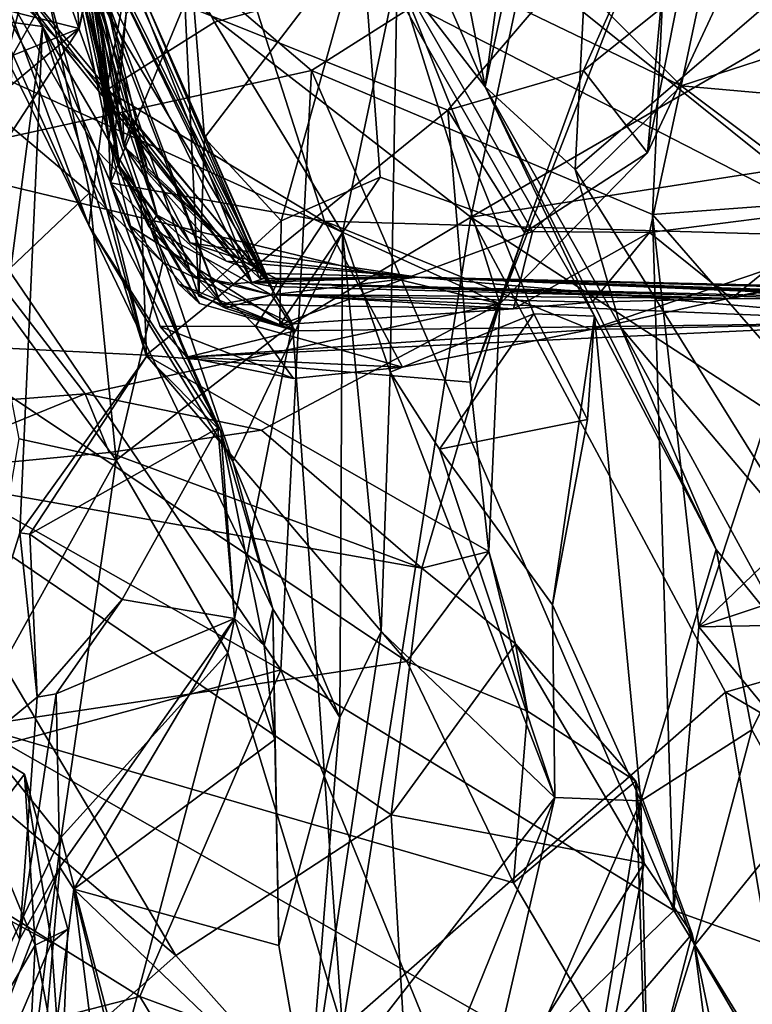
# Model space of a CAD drawing. Units: metres. Extents: x 23.91 to 29.51, y -0.13 to 1.76.
# Drawn here: x 25.22 to 25.4, y 1.04 to 1.29 of the extents above; entities that cross this region are included whole.
import ezdxf

# ---------------------------------------------------------------- set-up
doc = ezdxf.new("R2010")
doc.units = ezdxf.units.M

msp = doc.modelspace()

# ---------------------------------------------------------------- linework, layer by layer
at = {"layer": '2'}
for points in [[(25.44338, 1.68476, -1.52993), (25.13543, 1.24937, -1.51764), (25.24243, 1.53695, -1.52942)], [(25.13543, 1.24937, -1.51764), (25.44338, 1.68476, -1.52993), (25.49739, 1.66231, -1.53024)], [(24.59483, 0.99959, -1.52031), (24.93366, 1.66625, -1.52887), (25.24243, 1.53695, -1.52942)], [(25.35006, 0.46653, -1.53181), (25.13543, 1.24937, -1.51764), (25.49739, 1.66231, -1.53024)], [(25.91026, 0.55197, -1.53002), (25.35006, 0.46653, -1.53181), (25.49739, 1.66231, -1.53024)], [(25.38416, 1.273, 1.22599), (25.26, 1.39747, 1.39886), (25.46406, 1.64888, 1.17347)], [(25.48978, 1.30737, 1.105), (25.38416, 1.273, 1.22599), (25.46406, 1.64888, 1.17347)], [(25.13543, 1.24937, -1.51764), (24.59483, 0.99959, -1.52031), (25.24243, 1.53695, -1.52942)], [(25.30539, 1.42324, 4.11466), (25.30044, 1.35127, 4.18938), (25.33478, 1.27282, 4.1339)], [(25.30539, 1.42324, 4.11466), (25.33478, 1.27282, 4.1339), (25.34575, 1.35468, 4.0726)], [(25.36619, 1.42058, 3.97044), (25.34575, 1.35468, 4.0726), (25.33478, 1.27282, 4.1339)], [(25.36619, 1.42058, 3.97044), (25.33478, 1.27282, 4.1339), (25.35748, 1.25196, 4.06462)], [(25.36619, 1.42058, 3.97044), (25.35748, 1.25196, 4.06462), (25.42713, 1.3119, 3.91462)], [(25.38416, 1.273, 1.22599), (25.30366, 1.31184, 1.33631), (25.26, 1.39747, 1.39886)], [(25.18514, 1.38716, 4.8149), (25.16885, 1.29549, 4.90014), (25.22324, 1.28796, 4.76753)], [(25.19105, 1.33633, 4.67079), (25.18514, 1.38716, 4.8149), (25.22324, 1.28796, 4.76753)], [(25.22811, 1.34428, 8.9146), (25.23245, 1.28747, 8.89191), (25.25519, 1.38852, 8.8775)], [(25.23245, 1.28747, 8.89191), (25.23897, 1.32197, 8.85829), (25.25519, 1.38852, 8.8775)], [(25.21287, 1.37818, 4.56429), (25.21192, 1.30018, 4.57526), (25.23931, 1.27192, 4.52114)], [(25.23254, 1.34568, 4.47576), (25.21287, 1.37818, 4.56429), (25.23931, 1.27192, 4.52114)], [(25.33114, 1.23998, 5.49007), (25.21789, 1.32788, 5.34163), (25.35983, 1.37401, 5.46255)], [(25.35983, 1.37401, 5.46255), (25.43567, 1.30062, 5.48457), (25.33114, 1.23998, 5.49007)], [(25.18415, 1.33219, 8.3586), (25.29641, 1.36774, 8.39033), (25.18954, 1.28579, 8.36732)], [(25.18954, 1.28579, 8.36732), (25.29641, 1.36774, 8.39033), (25.30338, 1.33039, 8.39597)], [(25.276, 1.22346, 0.95976), (25.16728, 1.36286, 0.96564), (25.16471, 1.36249, 1.06576)], [(25.16471, 1.36249, 1.06576), (25.22364, 1.35256, 1.12827), (25.28092, 1.22248, 1.07275)], [(25.276, 1.22346, 0.95976), (25.16471, 1.36249, 1.06576), (25.28092, 1.22248, 1.07275)], [(25.20964, 1.35671, 0.88696), (25.16728, 1.36286, 0.96564), (25.276, 1.22346, 0.95976)], [(25.19245, 1.36077, 8.2648), (25.1948, 1.25578, 8.29939), (25.29104, 1.27686, 8.23267)], [(25.19245, 1.36077, 8.2648), (25.29104, 1.27686, 8.23267), (25.38131, 1.33419, 8.15479)], [(25.25586, 1.36142, 1.39932), (25.26263, 1.22008, 1.30858), (25.22466, 1.3301, 1.24733)], [(25.26406, 1.25991, 1.37915), (25.25586, 1.36142, 1.39932), (25.30366, 1.31184, 1.33631)], [(25.25586, 1.36142, 1.39932), (25.26406, 1.25991, 1.37915), (25.26263, 1.22008, 1.30858)], [(25.23546, 1.32667, 0.85255), (25.20964, 1.35671, 0.88696), (25.276, 1.22346, 0.95976)], [(25.21933, 1.35888, 0.19539), (25.2218, 1.35899, 0.22249), (25.24265, 1.25277, 0.24636)], [(25.2281, 1.35185, 0.11124), (25.21933, 1.35888, 0.19539), (25.23994, 1.25952, 0.1732)], [(25.21933, 1.35888, 0.19539), (25.24265, 1.25277, 0.24636), (25.23994, 1.25952, 0.1732)], [(25.2218, 1.35899, 0.22249), (25.22534, 1.34922, 0.26906), (25.24265, 1.25277, 0.24636)], [(25.22692, 1.34832, 0.49412), (25.21842, 1.35611, 0.53718), (25.24369, 1.25782, 0.53344)], [(25.21842, 1.35611, 0.53718), (25.23545, 1.31215, 0.65077), (25.24369, 1.25782, 0.53344)], [(25.21569, 1.2807, 8.86281), (25.19661, 1.35276, 8.82965), (25.23897, 1.32197, 8.85829)], [(25.22164, 1.35315, 0.76993), (25.23546, 1.32667, 0.85255), (25.279, 1.22453, 0.72221)], [(25.23545, 1.31215, 0.65077), (25.22164, 1.35315, 0.76993), (25.279, 1.22453, 0.72221)], [(25.22364, 1.35256, 1.12827), (25.22273, 1.33955, 1.18931), (25.28168, 1.22049, 1.18006)], [(25.28092, 1.22248, 1.07275), (25.22364, 1.35256, 1.12827), (25.28168, 1.22049, 1.18006)], [(25.23261, 1.33431, 0.06372), (25.2281, 1.35185, 0.11124), (25.23994, 1.25952, 0.1732)], [(25.22534, 1.34922, 0.26906), (25.22992, 1.34227, 0.31468), (25.24265, 1.25277, 0.24636)], [(25.30044, 1.35127, 4.18938), (25.31259, 1.30158, 4.33942), (25.33478, 1.27282, 4.1339)], [(25.22649, 1.32948, 0.44816), (25.22692, 1.34832, 0.49412), (25.24348, 1.26637, 0.44368)], [(25.24348, 1.26637, 0.44368), (25.22692, 1.34832, 0.49412), (25.24369, 1.25782, 0.53344)], [(25.20833, 1.2935, 8.93588), (25.23245, 1.28747, 8.89191), (25.22811, 1.34428, 8.9146)], [(25.23931, 1.27192, 4.52114), (25.24883, 1.32336, 4.43119), (25.23254, 1.34568, 4.47576)], [(25.22992, 1.34227, 0.31468), (25.23256, 1.32823, 0.35631), (25.24265, 1.25277, 0.24636)], [(25.09595, 1.19953, 8.62225), (25.22143, 1.30837, 8.54453), (25.03916, 1.34131, 8.62745)], [(25.22143, 1.30837, 8.54453), (25.32537, 1.26687, 8.52245), (25.38745, 1.33941, 8.50815)], [(25.22273, 1.33955, 1.18931), (25.22466, 1.3301, 1.24733), (25.26818, 1.21801, 1.21895)], [(25.22273, 1.33955, 1.18931), (25.26818, 1.21801, 1.21895), (25.28168, 1.22049, 1.18006)], [(25.38745, 1.33941, 8.50815), (25.32537, 1.26687, 8.52245), (25.35954, 1.27693, 8.51412)], [(25.38745, 1.33941, 8.50815), (25.35954, 1.27693, 8.51412), (25.3837, 1.29631, 8.50765)], [(25.23491, 1.23788, 4.56015), (25.2021, 1.30438, 4.6174), (25.19105, 1.33633, 4.67079)], [(25.19105, 1.33633, 4.67079), (25.22324, 1.28796, 4.76753), (25.23682, 1.25686, 4.68247)], [(25.23491, 1.23788, 4.56015), (25.19105, 1.33633, 4.67079), (25.26814, 1.18607, 4.61113)], [(25.19105, 1.33633, 4.67079), (25.23682, 1.25686, 4.68247), (25.26814, 1.18607, 4.61113)], [(25.23261, 1.33431, 0.06372), (25.23994, 1.25952, 0.1732), (25.24427, 1.29118, 0.0156)], [(25.26899, 1.31785, -0.0113), (25.43014, 1.23497, -0.00908), (25.30582, 1.33478, -0.01428)], [(25.30582, 1.33478, -0.01428), (25.43014, 1.23497, -0.00908), (25.44151, 1.31898, -0.02841)], [(25.38131, 1.33419, 8.15479), (25.29104, 1.27686, 8.23267), (25.37697, 1.24065, 8.18938)], [(25.38131, 1.33419, 8.15479), (25.37697, 1.24065, 8.18938), (25.43362, 1.24479, 8.17005)], [(25.38131, 1.33419, 8.15479), (25.43362, 1.24479, 8.17005), (25.47365, 1.30353, 8.15136)], [(25.18954, 1.28579, 8.36732), (25.30338, 1.33039, 8.39597), (25.33849, 1.21815, 8.46782)], [(25.26818, 1.21801, 1.21895), (25.22466, 1.3301, 1.24733), (25.26263, 1.22008, 1.30858)], [(25.23309, 1.31194, 0.39886), (25.22649, 1.32948, 0.44816), (25.2521, 1.24043, 0.38736)], [(25.22649, 1.32948, 0.44816), (25.24348, 1.26637, 0.44368), (25.2521, 1.24043, 0.38736)], [(25.33849, 1.21815, 8.46782), (25.30338, 1.33039, 8.39597), (25.38256, 1.33147, 8.44743)], [(25.37566, 1.25612, 8.47319), (25.33849, 1.21815, 8.46782), (25.38256, 1.33147, 8.44743)], [(25.37566, 1.25612, 8.47319), (25.38256, 1.33147, 8.44743), (25.39752, 1.30294, 8.47113)], [(25.17044, 1.3006, 5.23578), (25.21789, 1.32788, 5.34163), (25.2351, 1.24605, 5.29569)], [(25.2351, 1.24605, 5.29569), (25.21789, 1.32788, 5.34163), (25.25356, 1.22858, 5.35489)], [(25.25356, 1.22858, 5.35489), (25.21789, 1.32788, 5.34163), (25.28621, 1.21305, 5.43323)], [(25.28621, 1.21305, 5.43323), (25.21789, 1.32788, 5.34163), (25.33114, 1.23998, 5.49007)], [(25.23256, 1.32823, 0.35631), (25.23309, 1.31194, 0.39886), (25.24265, 1.25277, 0.24636)], [(25.23546, 1.32667, 0.85255), (25.276, 1.22346, 0.95976), (25.279, 1.22453, 0.72221)], [(25.21569, 1.2807, 8.86281), (25.23897, 1.32197, 8.85829), (25.23245, 1.28747, 8.89191)], [(25.24883, 1.32336, 4.43119), (25.23931, 1.27192, 4.52114), (25.26658, 1.28908, 4.39148)], [(25.24883, 1.32336, 4.43119), (25.26658, 1.28908, 4.39148), (25.31259, 1.30158, 4.33942)], [(25.24427, 1.29118, 0.0156), (25.24039, 1.24857, 0.02125), (25.26899, 1.31785, -0.0113)], [(25.26899, 1.31785, -0.0113), (25.24039, 1.24857, 0.02125), (25.29426, 1.23893, -0.00271)], [(25.26899, 1.31785, -0.0113), (25.29426, 1.23893, -0.00271), (25.43014, 1.23497, -0.00908)], [(25.24265, 1.25277, 0.24636), (25.23309, 1.31194, 0.39886), (25.2521, 1.24043, 0.38736)], [(25.24369, 1.25782, 0.53344), (25.23545, 1.31215, 0.65077), (25.24578, 1.26438, 0.59104)], [(25.24578, 1.26438, 0.59104), (25.23545, 1.31215, 0.65077), (25.24977, 1.25165, 0.63381)], [(25.24977, 1.25165, 0.63381), (25.23545, 1.31215, 0.65077), (25.27807, 1.2244, 0.66687)], [(25.27807, 1.2244, 0.66687), (25.23545, 1.31215, 0.65077), (25.279, 1.22453, 0.72221)], [(25.28333, 1.23902, 1.34391), (25.26406, 1.25991, 1.37915), (25.30366, 1.31184, 1.33631)], [(25.28333, 1.23902, 1.34391), (25.30366, 1.31184, 1.33631), (25.30834, 1.25, 1.32157)], [(25.34672, 1.23631, 1.26338), (25.30366, 1.31184, 1.33631), (25.38416, 1.273, 1.22599)], [(25.30366, 1.31184, 1.33631), (25.34672, 1.23631, 1.26338), (25.30834, 1.25, 1.32157)], [(25.42713, 1.3119, 3.91462), (25.35748, 1.25196, 4.06462), (25.41922, 1.15275, 3.97332)], [(25.22143, 1.30837, 8.54453), (25.09595, 1.19953, 8.62225), (25.19546, 1.20791, 8.56877)], [(25.22143, 1.30837, 8.54453), (25.19546, 1.20791, 8.56877), (25.2493, 1.20517, 8.54147)], [(25.22143, 1.30837, 8.54453), (25.2493, 1.20517, 8.54147), (25.32537, 1.26687, 8.52245)], [(25.46654, 1.26573, 1.12861), (25.38416, 1.273, 1.22599), (25.48978, 1.30737, 1.105)], [(25.21192, 1.30018, 4.57526), (25.2021, 1.30438, 4.6174), (25.23491, 1.23788, 4.56015)], [(25.3837, 1.29631, 8.50765), (25.37566, 1.25612, 8.47319), (25.39752, 1.30294, 8.47113)], [(25.20993, 1.22233, 5.25736), (25.17044, 1.3006, 5.23578), (25.2351, 1.24605, 5.29569)], [(25.21192, 1.30018, 4.57526), (25.23491, 1.23788, 4.56015), (25.23931, 1.27192, 4.52114)], [(25.29884, 1.23613, 4.3672), (25.31259, 1.30158, 4.33942), (25.26658, 1.28908, 4.39148)], [(25.29884, 1.23613, 4.3672), (25.31086, 1.20091, 4.34639), (25.31259, 1.30158, 4.33942)], [(25.31259, 1.30158, 4.33942), (25.31086, 1.20091, 4.34639), (25.34708, 1.21558, 4.26568)], [(25.33478, 1.27282, 4.1339), (25.31259, 1.30158, 4.33942), (25.36231, 1.21506, 4.20819)], [(25.36231, 1.21506, 4.20819), (25.31259, 1.30158, 4.33942), (25.34708, 1.21558, 4.26568)], [(25.33114, 1.23998, 5.49007), (25.43567, 1.30062, 5.48457), (25.57735, 1.27821, 5.4981)], [(25.16885, 1.29549, 4.90014), (25.19852, 1.09984, 4.85426), (25.22324, 1.28796, 4.76753)], [(25.35954, 1.27693, 8.51412), (25.37566, 1.25612, 8.47319), (25.3837, 1.29631, 8.50765)], [(25.20833, 1.2935, 8.93588), (25.18855, 1.25095, 8.92654), (25.23245, 1.28747, 8.89191)], [(25.23994, 1.25952, 0.1732), (25.24039, 1.24857, 0.02125), (25.24427, 1.29118, 0.0156)], [(25.18855, 1.25095, 8.92654), (25.21486, 1.26052, 8.88315), (25.23245, 1.28747, 8.89191)], [(25.22324, 1.28796, 4.76753), (25.19852, 1.09984, 4.85426), (25.21748, 1.16044, 4.73656)], [(25.21486, 1.26052, 8.88315), (25.21569, 1.2807, 8.86281), (25.23245, 1.28747, 8.89191)], [(25.22324, 1.28796, 4.76753), (25.21748, 1.16044, 4.73656), (25.24946, 1.20484, 4.69408)], [(25.23682, 1.25686, 4.68247), (25.22324, 1.28796, 4.76753), (25.24798, 1.24531, 4.71329)], [(25.24798, 1.24531, 4.71329), (25.22324, 1.28796, 4.76753), (25.24946, 1.20484, 4.69408)], [(25.26658, 1.28908, 4.39148), (25.23931, 1.27192, 4.52114), (25.29884, 1.23613, 4.3672)], [(25.18871, 1.25409, 8.38553), (25.18954, 1.28579, 8.36732), (25.33849, 1.21815, 8.46782)], [(25.33114, 1.23998, 5.49007), (25.57735, 1.27821, 5.4981), (25.47848, 1.1442, 5.51582)], [(25.1948, 1.25578, 8.29939), (25.28325, 1.12592, 8.22263), (25.29104, 1.27686, 8.23267)], [(25.29104, 1.27686, 8.23267), (25.28325, 1.12592, 8.22263), (25.38237, 1.06534, 8.15547)], [(25.29104, 1.27686, 8.23267), (25.38237, 1.06534, 8.15547), (25.37697, 1.24065, 8.18938)], [(25.32537, 1.26687, 8.52245), (25.34473, 1.23608, 8.50421), (25.35954, 1.27693, 8.51412)], [(25.35954, 1.27693, 8.51412), (25.34473, 1.23608, 8.50421), (25.37566, 1.25612, 8.47319)], [(25.35748, 1.25196, 4.06462), (25.33478, 1.27282, 4.1339), (25.36898, 1.21215, 4.05262)], [(25.36898, 1.21215, 4.05262), (25.33478, 1.27282, 4.1339), (25.39297, 1.15621, 4.14474)], [(25.39297, 1.15621, 4.14474), (25.33478, 1.27282, 4.1339), (25.36231, 1.21506, 4.20819)], [(25.37624, 1.23608, 1.20959), (25.34672, 1.23631, 1.26338), (25.38416, 1.273, 1.22599)], [(25.37624, 1.23608, 1.20959), (25.38416, 1.273, 1.22599), (25.425, 1.2423, 1.16913)], [(25.425, 1.2423, 1.16913), (25.38416, 1.273, 1.22599), (25.46654, 1.26573, 1.12861)], [(25.23931, 1.27192, 4.52114), (25.23491, 1.23788, 4.56015), (25.27122, 1.1784, 4.47064)], [(25.23931, 1.27192, 4.52114), (25.27122, 1.1784, 4.47064), (25.29884, 1.23613, 4.3672)], [(25.24348, 1.26637, 0.44368), (25.24369, 1.25782, 0.53344), (25.26043, 1.23352, 0.4644)], [(25.24348, 1.26637, 0.44368), (25.26043, 1.23352, 0.4644), (25.27209, 1.22969, 0.43429)], [(25.2521, 1.24043, 0.38736), (25.24348, 1.26637, 0.44368), (25.27209, 1.22969, 0.43429)], [(25.33101, 1.19844, 8.50488), (25.32537, 1.26687, 8.52245), (25.2493, 1.20517, 8.54147)], [(25.32537, 1.26687, 8.52245), (25.33101, 1.19844, 8.50488), (25.34473, 1.23608, 8.50421)], [(25.24369, 1.25782, 0.53344), (25.24578, 1.26438, 0.59104), (25.27839, 1.22584, 0.56955)], [(25.24578, 1.26438, 0.59104), (25.24977, 1.25165, 0.63381), (25.27839, 1.22584, 0.56955)], [(25.26263, 1.22008, 1.30858), (25.26406, 1.25991, 1.37915), (25.28333, 1.23902, 1.34391)], [(25.24039, 1.24857, 0.02125), (25.23994, 1.25952, 0.1732), (25.25962, 1.20473, 0.07979)], [(25.23994, 1.25952, 0.1732), (25.24537, 1.23766, 0.15264), (25.25962, 1.20473, 0.07979)], [(25.23994, 1.25952, 0.1732), (25.24265, 1.25277, 0.24636), (25.26276, 1.2182, 0.20375)], [(25.24537, 1.23766, 0.15264), (25.23994, 1.25952, 0.1732), (25.26276, 1.2182, 0.20375)], [(25.26043, 1.23352, 0.4644), (25.24369, 1.25782, 0.53344), (25.26957, 1.2289, 0.52344)], [(25.26957, 1.2289, 0.52344), (25.24369, 1.25782, 0.53344), (25.27839, 1.22584, 0.56955)], [(25.1948, 1.25578, 8.29939), (25.21329, 1.16556, 8.27946), (25.28325, 1.12592, 8.22263)], [(25.23682, 1.25686, 4.68247), (25.24798, 1.24531, 4.71329), (25.24946, 1.20484, 4.69408)], [(25.23682, 1.25686, 4.68247), (25.24946, 1.20484, 4.69408), (25.26739, 1.18677, 4.65326)], [(25.26739, 1.18677, 4.65326), (25.26814, 1.18607, 4.61113), (25.23682, 1.25686, 4.68247)], [(25.37566, 1.25612, 8.47319), (25.34473, 1.23608, 8.50421), (25.33849, 1.21815, 8.46782)], [(25.16793, 1.19038, 8.42333), (25.18871, 1.25409, 8.38553), (25.23399, 1.19549, 8.44286)], [(25.23399, 1.19549, 8.44286), (25.18871, 1.25409, 8.38553), (25.33849, 1.21815, 8.46782)], [(25.24265, 1.25277, 0.24636), (25.2521, 1.24043, 0.38736), (25.24998, 1.23752, 0.29201)], [(25.24265, 1.25277, 0.24636), (25.24998, 1.23752, 0.29201), (25.26934, 1.21703, 0.27143)], [(25.26276, 1.2182, 0.20375), (25.24265, 1.25277, 0.24636), (25.25749, 1.22315, 0.24481)], [(25.25749, 1.22315, 0.24481), (25.24265, 1.25277, 0.24636), (25.26934, 1.21703, 0.27143)], [(25.27839, 1.22584, 0.56955), (25.24977, 1.25165, 0.63381), (25.27807, 1.2244, 0.66687)], [(25.34672, 1.23631, 1.26338), (25.283, 1.21285, 1.28867), (25.30834, 1.25, 1.32157)], [(25.283, 1.21285, 1.28867), (25.28333, 1.23902, 1.34391), (25.30834, 1.25, 1.32157)], [(25.35748, 1.25196, 4.06462), (25.36898, 1.21215, 4.05262), (25.41922, 1.15275, 3.97332)], [(24.59483, 0.99959, -1.52031), (25.13543, 1.24937, -1.51764), (25.2689, 0.37752, -1.52827)], [(25.35006, 0.46653, -1.53181), (25.2689, 0.37752, -1.52827), (25.13543, 1.24937, -1.51764)], [(25.24039, 1.24857, 0.02125), (25.25285, 1.21238, 0.01707), (25.27693, 1.2125, 0.00409)], [(25.25285, 1.21238, 0.01707), (25.24039, 1.24857, 0.02125), (25.25962, 1.20473, 0.07979)], [(25.24039, 1.24857, 0.02125), (25.27693, 1.2125, 0.00409), (25.29426, 1.23893, -0.00271)], [(25.20993, 1.22233, 5.25736), (25.2351, 1.24605, 5.29569), (25.24175, 1.17872, 5.33279)], [(25.24175, 1.17872, 5.33279), (25.2351, 1.24605, 5.29569), (25.25356, 1.22858, 5.35489)], [(25.37697, 1.24065, 8.18938), (25.41015, 1.2025, 8.15795), (25.43362, 1.24479, 8.17005)], [(25.24998, 1.23752, 0.29201), (25.2521, 1.24043, 0.38736), (25.261, 1.22516, 0.3147)], [(25.261, 1.22516, 0.3147), (25.2521, 1.24043, 0.38736), (25.27132, 1.22319, 0.35305)], [(25.27132, 1.22319, 0.35305), (25.2521, 1.24043, 0.38736), (25.28269, 1.22414, 0.39429)], [(25.2521, 1.24043, 0.38736), (25.27209, 1.22969, 0.43429), (25.28269, 1.22414, 0.39429)], [(25.39685, 1.21943, 1.14817), (25.37624, 1.23608, 1.20959), (25.425, 1.2423, 1.16913)], [(25.37697, 1.24065, 8.18938), (25.38237, 1.06534, 8.15547), (25.3886, 1.13678, 8.17522)], [(25.37697, 1.24065, 8.18938), (25.3886, 1.13678, 8.17522), (25.41015, 1.2025, 8.15795)], [(25.39685, 1.21943, 1.14817), (25.425, 1.2423, 1.16913), (25.45014, 1.23121, 1.13128)], [(25.28123, 1.14134, 4.54691), (25.23491, 1.23788, 4.56015), (25.26814, 1.18607, 4.61113)], [(25.27122, 1.1784, 4.47064), (25.23491, 1.23788, 4.56015), (25.28123, 1.14134, 4.54691)], [(25.24537, 1.23766, 0.15264), (25.26276, 1.2182, 0.20375), (25.28693, 1.21135, 0.18899)], [(25.25962, 1.20473, 0.07979), (25.24537, 1.23766, 0.15264), (25.28693, 1.21135, 0.18899)], [(25.283, 1.21285, 1.28867), (25.26263, 1.22008, 1.30858), (25.28333, 1.23902, 1.34391)], [(25.29426, 1.23893, -0.00271), (25.27693, 1.2125, 0.00409), (25.31391, 1.20219, 0.01834)], [(25.29879, 1.03554, 5.5348), (25.28621, 1.21305, 5.43323), (25.33114, 1.23998, 5.49007)], [(25.29426, 1.23893, -0.00271), (25.31391, 1.20219, 0.01834), (25.36144, 1.21169, 0.00629)], [(25.43014, 1.23497, -0.00908), (25.29426, 1.23893, -0.00271), (25.36144, 1.21169, 0.00629)], [(25.39536, 1.12032, 5.51417), (25.29879, 1.03554, 5.5348), (25.33114, 1.23998, 5.49007)], [(25.47848, 1.1442, 5.51582), (25.39536, 1.12032, 5.51417), (25.33114, 1.23998, 5.49007)], [(25.24998, 1.23752, 0.29201), (25.261, 1.22516, 0.3147), (25.28093, 1.22041, 0.30698)], [(25.26934, 1.21703, 0.27143), (25.24998, 1.23752, 0.29201), (25.28093, 1.22041, 0.30698)], [(25.29884, 1.23613, 4.3672), (25.27122, 1.1784, 4.47064), (25.29812, 1.11391, 4.42828)], [(25.34195, 1.21685, 1.22323), (25.283, 1.21285, 1.28867), (25.34672, 1.23631, 1.26338)], [(25.29884, 1.23613, 4.3672), (25.29812, 1.11391, 4.42828), (25.30856, 1.13562, 4.39072)], [(25.31086, 1.20091, 4.34639), (25.29884, 1.23613, 4.3672), (25.30856, 1.13562, 4.39072)], [(25.33101, 1.19844, 8.50488), (25.33849, 1.21815, 8.46782), (25.34473, 1.23608, 8.50421)], [(25.34195, 1.21685, 1.22323), (25.34672, 1.23631, 1.26338), (25.37624, 1.23608, 1.20959)], [(25.36173, 1.21851, 1.18006), (25.34195, 1.21685, 1.22323), (25.37624, 1.23608, 1.20959)], [(25.36173, 1.21851, 1.18006), (25.37624, 1.23608, 1.20959), (25.39685, 1.21943, 1.14817)], [(25.26043, 1.23352, 0.4644), (25.26957, 1.2289, 0.52344), (25.31771, 1.22483, 0.53402)], [(25.27209, 1.22969, 0.43429), (25.26043, 1.23352, 0.4644), (25.31771, 1.22483, 0.53402)], [(25.36144, 1.21169, 0.00629), (25.40267, 1.22096, -0.00281), (25.43014, 1.23497, -0.00908)], [(25.46659, 1.21868, 1.06967), (25.39685, 1.21943, 1.14817), (25.45014, 1.23121, 1.13128)], [(25.24175, 1.17872, 5.33279), (25.25356, 1.22858, 5.35489), (25.28621, 1.21305, 5.43323)], [(25.26957, 1.2289, 0.52344), (25.27839, 1.22584, 0.56955), (25.31771, 1.22483, 0.53402)], [(25.27209, 1.22969, 0.43429), (25.31771, 1.22483, 0.53402), (25.28269, 1.22414, 0.39429)], [(25.28093, 1.22041, 0.30698), (25.261, 1.22516, 0.3147), (25.27132, 1.22319, 0.35305)], [(25.27839, 1.22584, 0.56955), (25.27807, 1.2244, 0.66687), (25.31771, 1.22483, 0.53402)], [(25.25749, 1.22315, 0.24481), (25.26934, 1.21703, 0.27143), (25.28693, 1.21135, 0.18899)], [(25.26276, 1.2182, 0.20375), (25.25749, 1.22315, 0.24481), (25.28693, 1.21135, 0.18899)], [(25.27132, 1.22319, 0.35305), (25.28269, 1.22414, 0.39429), (25.28093, 1.22041, 0.30698)], [(25.279, 1.22453, 0.72221), (25.276, 1.22346, 0.95976), (25.31771, 1.22483, 0.53402)], [(25.31771, 1.22483, 0.53402), (25.276, 1.22346, 0.95976), (25.54186, 1.21594, 0.98711)], [(25.28092, 1.22248, 1.07275), (25.39685, 1.21943, 1.14817), (25.276, 1.22346, 0.95976)], [(25.276, 1.22346, 0.95976), (25.39685, 1.21943, 1.14817), (25.46659, 1.21868, 1.06967)], [(25.54186, 1.21594, 0.98711), (25.276, 1.22346, 0.95976), (25.46659, 1.21868, 1.06967)], [(25.27807, 1.2244, 0.66687), (25.279, 1.22453, 0.72221), (25.31771, 1.22483, 0.53402)], [(25.44593, 1.21354, 0.06693), (25.28093, 1.22041, 0.30698), (25.31771, 1.22483, 0.53402)], [(25.28093, 1.22041, 0.30698), (25.28269, 1.22414, 0.39429), (25.31771, 1.22483, 0.53402)], [(25.77725, 1.20869, 0.18333), (25.44593, 1.21354, 0.06693), (25.31771, 1.22483, 0.53402)], [(25.31771, 1.22483, 0.53402), (25.86535, 1.21036, 0.61289), (25.77725, 1.20869, 0.18333)], [(25.86535, 1.21036, 0.61289), (25.31771, 1.22483, 0.53402), (25.83909, 1.21141, 0.6494)], [(25.31771, 1.22483, 0.53402), (25.54186, 1.21594, 0.98711), (25.5714, 1.21403, 0.93137)], [(25.31771, 1.22483, 0.53402), (25.5714, 1.21403, 0.93137), (25.59296, 1.21444, 0.89382)], [(25.31771, 1.22483, 0.53402), (25.59296, 1.21444, 0.89382), (25.70059, 1.21546, 0.81588)], [(25.31771, 1.22483, 0.53402), (25.70059, 1.21546, 0.81588), (25.77732, 1.21424, 0.71131)], [(25.31771, 1.22483, 0.53402), (25.77732, 1.21424, 0.71131), (25.83909, 1.21141, 0.6494)], [(25.21735, 1.18415, 5.25868), (25.20993, 1.22233, 5.25736), (25.24175, 1.17872, 5.33279)], [(25.28168, 1.22049, 1.18006), (25.26818, 1.21801, 1.21895), (25.34195, 1.21685, 1.22323)], [(25.26934, 1.21703, 0.27143), (25.28093, 1.22041, 0.30698), (25.28693, 1.21135, 0.18899)], [(25.28092, 1.22248, 1.07275), (25.28168, 1.22049, 1.18006), (25.39685, 1.21943, 1.14817)], [(25.28693, 1.21135, 0.18899), (25.28093, 1.22041, 0.30698), (25.44593, 1.21354, 0.06693)], [(25.39685, 1.21943, 1.14817), (25.28168, 1.22049, 1.18006), (25.36173, 1.21851, 1.18006)], [(25.28168, 1.22049, 1.18006), (25.34195, 1.21685, 1.22323), (25.36173, 1.21851, 1.18006)], [(25.40267, 1.22096, -0.00281), (25.36144, 1.21169, 0.00629), (25.44593, 1.21354, 0.06693)], [(25.33849, 1.21815, 8.46782), (25.27839, 1.18635, 8.48072), (25.23399, 1.19549, 8.44286)], [(25.283, 1.21285, 1.28867), (25.26818, 1.21801, 1.21895), (25.26263, 1.22008, 1.30858)], [(25.26818, 1.21801, 1.21895), (25.283, 1.21285, 1.28867), (25.34195, 1.21685, 1.22323)], [(25.33849, 1.21815, 8.46782), (25.31884, 1.15154, 8.47575), (25.27839, 1.18635, 8.48072)], [(25.33849, 1.21815, 8.46782), (25.33571, 1.15575, 8.50615), (25.31884, 1.15154, 8.47575)], [(25.33849, 1.21815, 8.46782), (25.33101, 1.19844, 8.50488), (25.33571, 1.15575, 8.50615)], [(25.34708, 1.21558, 4.26568), (25.31086, 1.20091, 4.34639), (25.32325, 1.18152, 4.28102)], [(25.34708, 1.21558, 4.26568), (25.32325, 1.18152, 4.28102), (25.3606, 1.18896, 4.23767)], [(25.36231, 1.21506, 4.20819), (25.34708, 1.21558, 4.26568), (25.3606, 1.18896, 4.23767)], [(25.26991, 1.13026, 5.43532), (25.24175, 1.17872, 5.33279), (25.28621, 1.21305, 5.43323)], [(25.36144, 1.21169, 0.00629), (25.25962, 1.20473, 0.07979), (25.44593, 1.21354, 0.06693)], [(25.44593, 1.21354, 0.06693), (25.25962, 1.20473, 0.07979), (25.28693, 1.21135, 0.18899)], [(25.26991, 1.13026, 5.43532), (25.28621, 1.21305, 5.43323), (25.29879, 1.03554, 5.5348)], [(25.3606, 1.18896, 4.23767), (25.35179, 1.14234, 4.23632), (25.36231, 1.21506, 4.20819)], [(25.36231, 1.21506, 4.20819), (25.35179, 1.14234, 4.23632), (25.37398, 1.09297, 4.19037)], [(25.39297, 1.15621, 4.14474), (25.36231, 1.21506, 4.20819), (25.37398, 1.09297, 4.19037)], [(25.27693, 1.2125, 0.00409), (25.25285, 1.21238, 0.01707), (25.28649, 1.19933, 0.02888)], [(25.28649, 1.19933, 0.02888), (25.25285, 1.21238, 0.01707), (25.25962, 1.20473, 0.07979)], [(25.36144, 1.21169, 0.00629), (25.31391, 1.20219, 0.01834), (25.25962, 1.20473, 0.07979)], [(25.27693, 1.2125, 0.00409), (25.28649, 1.19933, 0.02888), (25.31391, 1.20219, 0.01834)], [(25.36898, 1.21215, 4.05262), (25.39297, 1.15621, 4.14474), (25.41259, 1.13206, 4.02403)], [(25.41922, 1.15275, 3.97332), (25.36898, 1.21215, 4.05262), (25.41259, 1.13206, 4.02403)], [(25.19546, 1.20791, 8.56877), (25.20621, 1.11178, 8.55527), (25.31506, 1.12808, 8.53247)], [(25.2493, 1.20517, 8.54147), (25.19546, 1.20791, 8.56877), (25.31506, 1.12808, 8.53247)], [(25.21748, 1.16044, 4.73656), (25.21999, 1.16014, 4.69745), (25.24946, 1.20484, 4.69408)], [(25.24946, 1.20484, 4.69408), (25.21999, 1.16014, 4.69745), (25.26739, 1.18677, 4.65326)], [(25.2493, 1.20517, 8.54147), (25.31506, 1.12808, 8.53247), (25.33571, 1.15575, 8.50615)], [(25.2493, 1.20517, 8.54147), (25.33571, 1.15575, 8.50615), (25.33101, 1.19844, 8.50488)], [(25.31391, 1.20219, 0.01834), (25.28649, 1.19933, 0.02888), (25.25962, 1.20473, 0.07979)], [(25.35235, 1.09381, 4.29511), (25.31086, 1.20091, 4.34639), (25.30856, 1.13562, 4.39072)], [(25.32325, 1.18152, 4.28102), (25.31086, 1.20091, 4.34639), (25.35235, 1.09381, 4.29511)], [(25.41015, 1.2025, 8.15795), (25.3886, 1.13678, 8.17522), (25.45629, 1.20186, 8.1464)], [(25.45629, 1.20186, 8.1464), (25.3886, 1.13678, 8.17522), (25.46948, 1.16356, 8.15605)], [(25.1847, 1.17537, 8.42652), (25.16793, 1.19038, 8.42333), (25.23399, 1.19549, 8.44286)], [(25.1847, 1.17537, 8.42652), (25.23399, 1.19549, 8.44286), (25.24002, 1.18066, 8.45829)], [(25.24002, 1.18066, 8.45829), (25.23399, 1.19549, 8.44286), (25.27839, 1.18635, 8.48072)], [(25.32325, 1.18152, 4.28102), (25.35179, 1.14234, 4.23632), (25.3606, 1.18896, 4.23767)], [(25.21999, 1.16014, 4.69745), (25.24327, 1.14364, 4.65501), (25.26739, 1.18677, 4.65326)], [(25.31884, 1.15154, 8.47575), (25.24002, 1.18066, 8.45829), (25.27839, 1.18635, 8.48072)], [(25.26739, 1.18677, 4.65326), (25.24327, 1.14364, 4.65501), (25.27163, 1.13886, 4.60965)], [(25.26739, 1.18677, 4.65326), (25.27163, 1.13886, 4.60965), (25.26814, 1.18607, 4.61113)], [(25.28123, 1.14134, 4.54691), (25.26814, 1.18607, 4.61113), (25.27905, 1.13203, 4.57913)], [(25.26814, 1.18607, 4.61113), (25.27163, 1.13886, 4.60965), (25.27905, 1.13203, 4.57913)], [(25.20494, 1.11234, 5.24642), (25.21735, 1.18415, 5.25868), (25.24175, 1.17872, 5.33279)], [(25.1847, 1.17537, 8.42652), (25.24002, 1.18066, 8.45829), (25.31884, 1.15154, 8.47575)], [(25.35179, 1.14234, 4.23632), (25.32325, 1.18152, 4.28102), (25.35235, 1.09381, 4.29511)], [(25.22793, 1.08377, 5.37801), (25.20494, 1.11234, 5.24642), (25.24175, 1.17872, 5.33279)], [(25.22793, 1.08377, 5.37801), (25.24175, 1.17872, 5.33279), (25.26991, 1.13026, 5.43532)], [(25.27122, 1.1784, 4.47064), (25.28123, 1.14134, 4.54691), (25.29812, 1.11391, 4.42828)], [(25.2008, 1.10148, 8.38366), (25.1847, 1.17537, 8.42652), (25.25681, 1.05402, 8.38032)], [(25.25681, 1.05402, 8.38032), (25.1847, 1.17537, 8.42652), (25.31111, 1.0894, 8.41922)], [(25.31111, 1.0894, 8.41922), (25.1847, 1.17537, 8.42652), (25.31884, 1.15154, 8.47575)], [(25.16606, 1.09438, 8.28722), (25.28325, 1.12592, 8.22263), (25.21329, 1.16556, 8.27946)], [(25.46948, 1.16356, 8.15605), (25.3886, 1.13678, 8.17522), (25.49951, 1.13896, 8.14565)], [(25.19852, 1.09984, 4.85426), (25.22191, 1.11904, 4.70243), (25.21748, 1.16044, 4.73656)], [(25.22191, 1.11904, 4.70243), (25.21999, 1.16014, 4.69745), (25.21748, 1.16044, 4.73656)], [(25.21999, 1.16014, 4.69745), (25.22191, 1.11904, 4.70243), (25.24327, 1.14364, 4.65501)], [(25.31506, 1.12808, 8.53247), (25.34541, 1.11551, 8.51477), (25.33571, 1.15575, 8.50615)], [(25.31884, 1.15154, 8.47575), (25.33571, 1.15575, 8.50615), (25.34242, 1.13249, 8.47421)], [(25.33571, 1.15575, 8.50615), (25.34541, 1.11551, 8.51477), (25.34242, 1.13249, 8.47421)], [(25.37398, 1.09297, 4.19037), (25.40199, 1.1108, 4.10949), (25.39297, 1.15621, 4.14474)], [(25.39297, 1.15621, 4.14474), (25.40199, 1.1108, 4.10949), (25.41259, 1.13206, 4.02403)], [(25.34242, 1.13249, 8.47421), (25.31111, 1.0894, 8.41922), (25.31884, 1.15154, 8.47575)], [(25.22191, 1.11904, 4.70243), (25.22662, 1.11987, 4.65779), (25.24327, 1.14364, 4.65501)], [(25.22662, 1.11987, 4.65779), (25.27163, 1.13886, 4.60965), (25.24327, 1.14364, 4.65501)], [(25.39536, 1.12032, 5.51417), (25.47848, 1.1442, 5.51582), (25.50669, 1.05502, 5.5234)], [(25.28178, 1.10843, 4.55861), (25.28123, 1.14134, 4.54691), (25.27905, 1.13203, 4.57913)], [(25.28123, 1.14134, 4.54691), (25.28279, 1.05655, 4.47881), (25.29812, 1.11391, 4.42828)], [(25.28123, 1.14134, 4.54691), (25.28178, 1.10843, 4.55861), (25.28279, 1.05655, 4.47881)], [(25.37398, 1.09297, 4.19037), (25.35179, 1.14234, 4.23632), (25.35235, 1.09381, 4.29511)], [(25.22662, 1.11987, 4.65779), (25.22758, 1.0762, 4.63583), (25.27163, 1.13886, 4.60965)], [(25.22758, 1.0762, 4.63583), (25.23114, 1.07072, 4.59342), (25.27163, 1.13886, 4.60965)], [(25.27163, 1.13886, 4.60965), (25.23114, 1.07072, 4.59342), (25.28178, 1.10843, 4.55861)], [(25.27163, 1.13886, 4.60965), (25.28178, 1.10843, 4.55861), (25.27905, 1.13203, 4.57913)], [(25.3886, 1.13678, 8.17522), (25.47432, 1.03228, 8.13052), (25.49951, 1.13896, 8.14565)], [(25.3886, 1.13678, 8.17522), (25.38237, 1.06534, 8.15547), (25.47432, 1.03228, 8.13052)], [(25.30856, 1.13562, 4.39072), (25.29812, 1.11391, 4.42828), (25.29013, 1.0141, 4.4017)], [(25.30856, 1.13562, 4.39072), (25.29013, 1.0141, 4.4017), (25.35235, 1.09381, 4.29511)], [(25.31111, 1.0894, 8.41922), (25.34242, 1.13249, 8.47421), (25.37489, 1.07722, 8.45164)], [(25.37489, 1.07722, 8.45164), (25.34242, 1.13249, 8.47421), (25.37279, 1.09793, 8.47517)], [(25.34541, 1.11551, 8.51477), (25.37279, 1.09793, 8.47517), (25.34242, 1.13249, 8.47421)], [(25.41259, 1.13206, 4.02403), (25.40199, 1.1108, 4.10949), (25.41398, 1.08914, 4.06719)], [(25.24269, 1.02721, 5.46199), (25.22793, 1.08377, 5.37801), (25.26991, 1.13026, 5.43532)], [(25.29879, 1.03554, 5.5348), (25.24269, 1.02721, 5.46199), (25.26991, 1.13026, 5.43532)], [(25.31506, 1.12808, 8.53247), (25.20621, 1.11178, 8.55527), (25.3419, 1.07232, 8.51369)], [(25.31506, 1.12808, 8.53247), (25.3419, 1.07232, 8.51369), (25.34541, 1.11551, 8.51477)], [(25.16606, 1.09438, 8.28722), (25.24772, 1.04366, 8.22541), (25.28325, 1.12592, 8.22263)], [(25.28325, 1.12592, 8.22263), (25.24772, 1.04366, 8.22541), (25.32923, 1.01358, 8.17307)], [(25.28325, 1.12592, 8.22263), (25.32923, 1.01358, 8.17307), (25.38237, 1.06534, 8.15547)], [(25.19852, 1.09984, 4.85426), (25.21744, 1.05803, 4.70509), (25.22191, 1.11904, 4.70243)], [(25.22662, 1.11987, 4.65779), (25.22191, 1.11904, 4.70243), (25.21744, 1.05803, 4.70509)], [(25.22758, 1.0762, 4.63583), (25.22662, 1.11987, 4.65779), (25.21744, 1.05803, 4.70509)], [(25.29879, 1.03554, 5.5348), (25.39536, 1.12032, 5.51417), (25.41237, 1.01836, 5.51345)], [(25.50669, 1.05502, 5.5234), (25.41237, 1.01836, 5.51345), (25.39536, 1.12032, 5.51417)], [(25.29812, 1.11391, 4.42828), (25.28279, 1.05655, 4.47881), (25.29013, 1.0141, 4.4017)], [(25.34541, 1.11551, 8.51477), (25.3419, 1.07232, 8.51369), (25.37279, 1.09793, 8.47517)], [(25.20621, 1.11178, 8.55527), (25.1231, 1.03818, 8.56113), (25.37547, 1.01546, 8.50452)], [(25.19692, 1.0149, 8.82552), (25.19847, 1.11223, 8.87483), (25.22139, 1.05657, 8.84871)], [(25.2187, 1.09963, 8.88495), (25.19803, 1.11227, 8.93417), (25.19767, 1.07202, 8.93727)], [(25.19785, 1.02083, 5.36452), (25.20494, 1.11234, 5.24642), (25.22793, 1.08377, 5.37801)], [(25.19847, 1.11223, 8.87483), (25.19803, 1.11227, 8.93417), (25.2187, 1.09963, 8.88495)], [(25.22139, 1.05657, 8.84871), (25.19847, 1.11223, 8.87483), (25.2187, 1.09963, 8.88495)], [(25.20621, 1.11178, 8.55527), (25.37547, 1.01546, 8.50452), (25.3419, 1.07232, 8.51369)], [(25.37398, 1.09297, 4.19037), (25.38758, 1.05654, 4.10153), (25.40199, 1.1108, 4.10949)], [(25.40199, 1.1108, 4.10949), (25.38758, 1.05654, 4.10153), (25.41398, 1.08914, 4.06719)], [(25.28178, 1.10843, 4.55861), (25.23114, 1.07072, 4.59342), (25.28279, 1.05655, 4.47881)], [(25.21378, 1.01589, 8.36493), (25.2008, 1.10148, 8.38366), (25.25681, 1.05402, 8.38032)], [(25.22544, 1.05719, 8.90638), (25.2187, 1.09963, 8.88495), (25.19767, 1.07202, 8.93727)], [(25.22139, 1.05657, 8.84871), (25.2187, 1.09963, 8.88495), (25.2296, 1.06063, 8.86476)], [(25.2187, 1.09963, 8.88495), (25.22544, 1.05719, 8.90638), (25.2296, 1.06063, 8.86476)], [(25.3419, 1.07232, 8.51369), (25.37547, 1.01546, 8.50452), (25.37279, 1.09793, 8.47517)], [(25.37279, 1.09793, 8.47517), (25.37547, 1.01546, 8.50452), (25.38692, 1.05945, 8.4748)], [(25.37489, 1.07722, 8.45164), (25.37279, 1.09793, 8.47517), (25.38692, 1.05945, 8.4748)], [(25.16606, 1.09438, 8.28722), (25.13214, 1.01405, 8.31894), (25.24772, 1.04366, 8.22541)], [(25.35235, 1.09381, 4.29511), (25.29013, 1.0141, 4.4017), (25.31659, 1.00557, 4.32193)], [(25.31659, 1.00557, 4.32193), (25.32765, 0.98661, 4.29684), (25.35235, 1.09381, 4.29511)], [(25.37398, 1.09297, 4.19037), (25.35235, 1.09381, 4.29511), (25.32765, 0.98661, 4.29684)], [(25.32765, 0.98661, 4.29684), (25.35942, 1.00491, 4.21947), (25.37398, 1.09297, 4.19037)], [(25.37398, 1.09297, 4.19037), (25.35942, 1.00491, 4.21947), (25.37578, 1.01885, 4.1702)], [(25.38758, 1.05654, 4.10153), (25.37398, 1.09297, 4.19037), (25.37578, 1.01885, 4.1702)], [(25.25681, 1.05402, 8.38032), (25.31111, 1.0894, 8.41922), (25.31712, 0.98635, 8.39632)], [(25.31712, 0.98635, 8.39632), (25.31111, 1.0894, 8.41922), (25.37489, 1.07722, 8.45164)], [(25.38758, 1.05654, 4.10153), (25.4214, 0.99857, 4.0417), (25.41398, 1.08914, 4.06719)], [(25.22022, 1.02266, 5.41946), (25.19785, 1.02083, 5.36452), (25.22793, 1.08377, 5.37801)], [(25.22022, 1.02266, 5.41946), (25.22793, 1.08377, 5.37801), (25.24269, 1.02721, 5.46199)], [(25.31712, 0.98635, 8.39632), (25.37489, 1.07722, 8.45164), (25.36718, 1.03647, 8.43617)], [(25.36718, 1.03647, 8.43617), (25.37489, 1.07722, 8.45164), (25.38692, 1.05945, 8.4748)], [(25.1927, 0.98588, 4.70236), (25.21867, 0.97375, 4.6429), (25.22758, 1.0762, 4.63583)], [(25.1927, 0.98588, 4.70236), (25.22758, 1.0762, 4.63583), (25.21744, 1.05803, 4.70509)], [(25.23114, 1.07072, 4.59342), (25.22758, 1.0762, 4.63583), (25.21867, 0.97375, 4.6429)], [(25.19767, 1.07202, 8.93727), (25.17737, 0.9442, 8.94581), (25.22544, 1.05719, 8.90638)], [(25.21867, 0.97375, 4.6429), (25.24294, 0.97669, 4.55495), (25.23114, 1.07072, 4.59342)], [(25.25015, 0.99199, 4.49636), (25.29013, 1.0141, 4.4017), (25.23114, 1.07072, 4.59342)], [(25.23114, 1.07072, 4.59342), (25.29013, 1.0141, 4.4017), (25.28279, 1.05655, 4.47881)], [(25.23114, 1.07072, 4.59342), (25.24294, 0.97669, 4.55495), (25.25015, 0.99199, 4.49636)], [(25.38237, 1.06534, 8.15547), (25.32923, 1.01358, 8.17307), (25.4506, 0.95375, 8.14732)], [(25.38237, 1.06534, 8.15547), (25.4506, 0.95375, 8.14732), (25.47432, 1.03228, 8.13052)], [(25.22139, 1.05657, 8.84871), (25.2296, 1.06063, 8.86476), (25.22796, 1.0213, 8.89528)], [(25.2296, 1.06063, 8.86476), (25.22544, 1.05719, 8.90638), (25.22796, 1.0213, 8.89528)], [(25.39418, 1.02506, 8.4775), (25.36718, 1.03647, 8.43617), (25.38692, 1.05945, 8.4748)], [(25.37547, 1.01546, 8.50452), (25.39418, 1.02506, 8.4775), (25.38692, 1.05945, 8.4748)], [(25.17737, 0.9442, 8.94581), (25.22796, 1.0213, 8.89528), (25.22544, 1.05719, 8.90638)], [(25.19692, 1.0149, 8.82552), (25.22139, 1.05657, 8.84871), (25.2175, 0.97824, 8.84647)], [(25.2175, 0.97824, 8.84647), (25.22139, 1.05657, 8.84871), (25.22796, 1.0213, 8.89528)], [(25.38758, 1.05654, 4.10153), (25.37578, 1.01885, 4.1702), (25.39646, 0.98772, 4.12475)], [(25.38758, 1.05654, 4.10153), (25.39646, 0.98772, 4.12475), (25.4214, 0.99857, 4.0417)], [(25.31712, 0.98635, 8.39632), (25.21378, 1.01589, 8.36493), (25.25681, 1.05402, 8.38032)], [(25.13214, 1.01405, 8.31894), (25.2923, 0.97036, 8.20563), (25.24772, 1.04366, 8.22541)], [(25.24772, 1.04366, 8.22541), (25.2923, 0.97036, 8.20563), (25.32923, 1.01358, 8.17307)]]:
    msp.add_3dface(points, dxfattribs=at)

doc.saveas('drawing.dxf')
